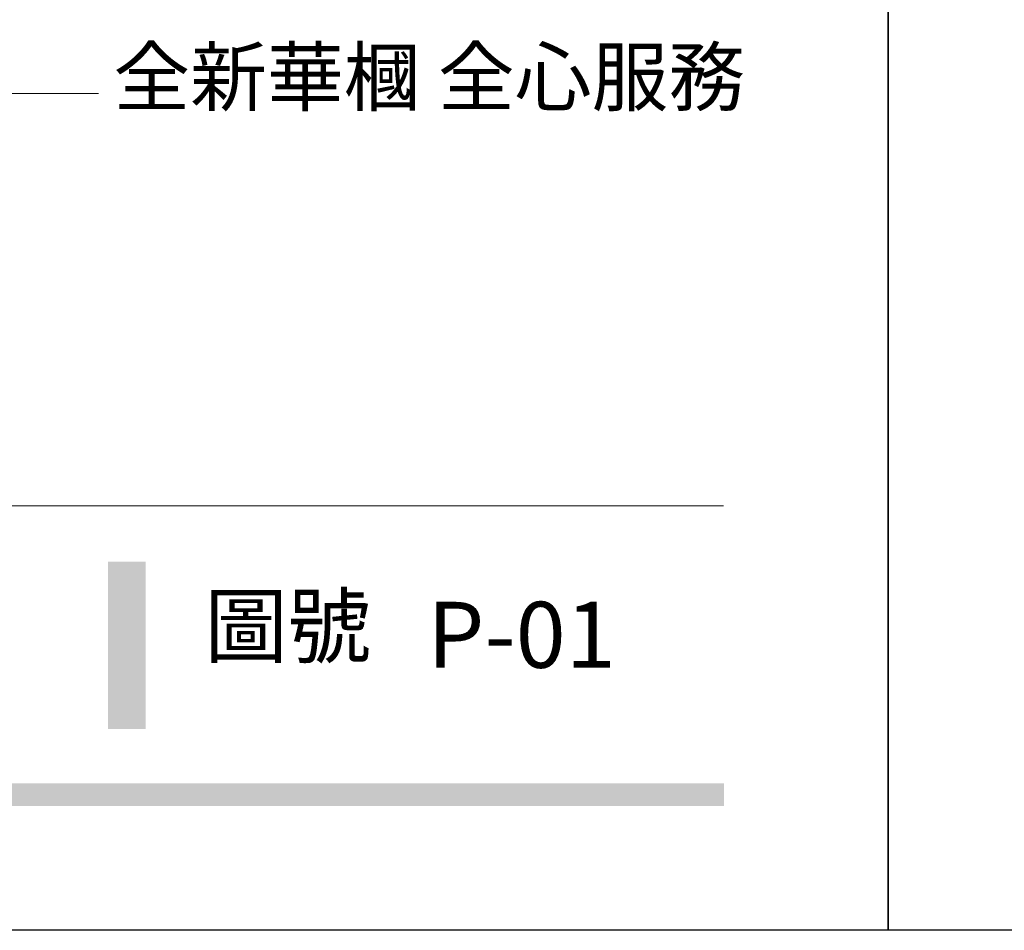
# Model space of a CAD drawing. Units: millimetres. Extents: x 2241 to 5805, y 2922 to 4602.
# Drawn here: x 3284 to 3449, y 2922 to 3074 of the extents above; entities that cross this region are included whole.
import ezdxf

# ---------------------------------------------------------------- set-up
doc = ezdxf.new("R2010")
doc.units = ezdxf.units.MM
doc.styles.add('華槶圖框文字2', font='Microsoft JhengHei.ttf', dxfattribs={"width": 1.053, "height": 1.8})

# ---------------------------------------------------------------- blocks, each defined once
blk = doc.blocks.new('10-')
h = blk.add_hatch(color=256)
h.dxf.hatch_style = 1
h.paths.add_polyline_path([(48136.11, 70060.35), (48120.36, 70060.35), (48120.36, 69990.3), (48136.11, 69990.3)])
h = blk.add_hatch(color=256)
h.dxf.hatch_style = 1
h.paths.add_polyline_path([(48378.16, 69967.51), (45548.16, 69967.51), (45548.16, 69958.03), (48378.16, 69958.03)])
at = {"color": 250, "lineweight": 20}
for p, q in [((48116.44, 70256.31), (45545.37, 70256.31)), ((48377.97, 70083.75), (47577.45, 70083.75))]:
    blk.add_line(p, q, dxfattribs=at)
at = {"color": 7, "true_color": 0xffffff}
blk.add_lwpolyline([(45476.85, 69905.93), (45476.85, 74105.93), (48446.85, 74105.93), (48446.85, 69905.93)], close=True, dxfattribs=at)
at = {"color": 250, "attachment_point": 1, "style": '華槶圖框文字2'}
for s, width, insert, char_height in [('{\\W1;全新華槶 全心服務}', 3102.7653, (48122.61, 70275.05), 23.5669), ('{\\W1;圖號}', 1124.7048, (48160.76, 70046.13), 25.505)]:
    blk.add_mtext_dynamic_manual_height_columns(s, width=width, gutter_width=9, heights=[0], dxfattribs=dict(at, insert=insert, char_height=char_height))

msp = doc.modelspace()

# ---------------------------------------------------------------- block references
at = {"color": 7, "xscale": 0.4, "yscale": 0.4, "zscale": 0.4}
for p in [(-15949.35, -25040.74), (-14761.35, -25040.74)]:
    msp.add_blockref('10-', p, dxfattribs=at)

# ---------------------------------------------------------------- texts
at = {"color": 250, "insert": (3352.26, 2976.66), "char_height": 11.057, "attachment_point": 1, "style": '華槶圖框文字2'}
msp.add_mtext_dynamic_manual_height_columns('{\\W1;P-01}', width=412.9239, gutter_width=9, heights=[0], dxfattribs=at)

doc.saveas('drawing.dxf')
